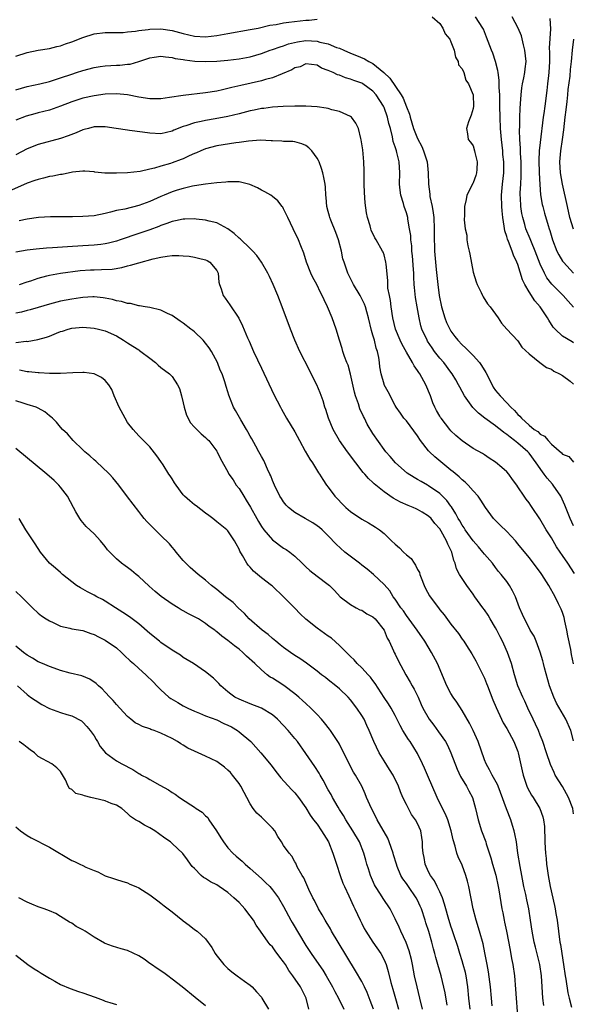
# Model space of a CAD drawing. Units: inches. Extents: x 2661000 to 2664000, y 1554000 to 1557000.
# Drawn here: x 2661776 to 2661875, y 1556262 to 1556438 of the extents above; entities that cross this region are included whole.
import ezdxf

# ---------------------------------------------------------------- set-up
doc = ezdxf.new("R2010")
doc.units = ezdxf.units.IN
doc.header["$MEASUREMENT"] = 0
doc.layers.add('LD26611554_2ft', color=134, linetype='Continuous')

msp = doc.modelspace()

# ---------------------------------------------------------------- linework, layer by layer
at = {"layer": 'LD26611554_2ft'}
for points, elevation in [([(2661775, 1556431.98), (2661777, 1556432.6), (2661779, 1556433.03), (2661781, 1556433.35), (2661782.33, 1556433.67), (2661783, 1556433.81), (2661783.86, 1556434.14), (2661785, 1556434.51), (2661787, 1556435.32), (2661789, 1556435.93), (2661791, 1556436.17), (2661792.17, 1556436.17), (2661794.22, 1556436.22), (2661795, 1556436.31), (2661796.44, 1556436.44), (2661797, 1556436.56), (2661798.73, 1556436.73), (2661799, 1556436.78), (2661801, 1556436.83), (2661803, 1556436.55), (2661805, 1556436.01), (2661807, 1556435.54), (2661809, 1556435.4), (2661811, 1556435.64), (2661813, 1556436.04), (2661817, 1556436.72), (2661818.42, 1556437), (2661820.5, 1556437.5), (2661821.66, 1556437.66), (2661823, 1556437.93), (2661823.92, 1556438.08), (2661827, 1556438.4), (2661827.59, 1556438.41), (2661829, 1556438.6)], 8168), ([(2661849.65, 1556439), (2661851, 1556437.8), (2661851.57, 1556437), (2661851.98, 1556435.98), (2661852.77, 1556435), (2661853, 1556434.54), (2661853.57, 1556433), (2661853.79, 1556431.79), (2661854.31, 1556431), (2661854.37, 1556430.37), (2661855, 1556429.68), (2661855.28, 1556429), (2661855.67, 1556427.67), (2661856.17, 1556427), (2661856.99, 1556425), (2661857.05, 1556423), (2661857, 1556422.54), (2661856.64, 1556421.36), (2661856.17, 1556420.17), (2661855.78, 1556419), (2661855.98, 1556418.02), (2661856.08, 1556417), (2661856.51, 1556416.51), (2661857, 1556415.84), (2661857.24, 1556415), (2661857.3, 1556414.7), (2661857.7, 1556413), (2661857.63, 1556411.63), (2661857.57, 1556411), (2661857.44, 1556410.56), (2661857, 1556409.25), (2661856.91, 1556409.09), (2661855.86, 1556407), (2661855.75, 1556406.25), (2661855.44, 1556405), (2661855.42, 1556403.42), (2661855.38, 1556402.62), (2661855.54, 1556401), (2661855.83, 1556399.83), (2661855.87, 1556399), (2661856.04, 1556397.96), (2661856.28, 1556397), (2661856.41, 1556396.41), (2661857, 1556393.21), (2661857.49, 1556391.49), (2661857.71, 1556391), (2661858.41, 1556389.59), (2661858.66, 1556389), (2661858.78, 1556388.78), (2661859.55, 1556387.55), (2661860.04, 1556387), (2661861.46, 1556385), (2661862.08, 1556384.08), (2661863, 1556382.99), (2661865, 1556380.89), (2661865.73, 1556379.73), (2661867, 1556378.59), (2661868.95, 1556377), (2661870.12, 1556376.12), (2661871, 1556375.81), (2661871.47, 1556375.47), (2661872.48, 1556375), (2661873, 1556374.67), (2661874.37, 1556373.63), (2661875, 1556373.13)], 8168), ([(2661875, 1556380.56), (2661874.74, 1556380.74), (2661873, 1556381.75), (2661871.7, 1556383), (2661871.35, 1556383.35), (2661870.57, 1556384.57), (2661870.33, 1556385), (2661868.98, 1556387), (2661868.07, 1556388.07), (2661867, 1556389.69), (2661866.23, 1556391), (2661865.85, 1556391.85), (2661865, 1556394.56), (2661864.84, 1556395), (2661864.24, 1556396.24), (2661863.97, 1556397), (2661863.32, 1556398.68), (2661863.12, 1556399.12), (2661863, 1556399.59), (2661862.64, 1556400.64), (2661862.56, 1556401.44), (2661862.31, 1556403), (2661862.19, 1556404.19), (2661862.14, 1556405), (2661862.09, 1556407), (2661862.26, 1556409), (2661862.47, 1556411), (2661862.47, 1556413), (2661862.33, 1556414.33), (2661862.29, 1556415), (2661862.06, 1556417), (2661861.89, 1556419), (2661861.81, 1556421), (2661861.78, 1556423), (2661861.79, 1556423.79), (2661861.76, 1556425), (2661861.66, 1556426.34), (2661861.67, 1556427.67), (2661861.44, 1556429), (2661861.41, 1556429.41), (2661860.96, 1556431), (2661860.49, 1556432.5), (2661860.27, 1556433), (2661859.39, 1556435.39), (2661858.82, 1556436.82), (2661858.73, 1556437), (2661857.43, 1556439)], 8166), ([(2661875, 1556386.96), (2661874.01, 1556388.01), (2661873.11, 1556389), (2661871.06, 1556391.06), (2661870.19, 1556392.19), (2661869.75, 1556393), (2661869, 1556394.65), (2661868.1, 1556397), (2661867.42, 1556398.58), (2661867.19, 1556399.19), (2661866.43, 1556401), (2661866.22, 1556401.78), (2661865.86, 1556403), (2661865.72, 1556403.72), (2661865.54, 1556405), (2661865.47, 1556406.53), (2661865.42, 1556407), (2661865.42, 1556407.42), (2661865.5, 1556409), (2661865.59, 1556410.41), (2661865.6, 1556411), (2661865.57, 1556413), (2661865.45, 1556414.55), (2661865.44, 1556415), (2661865.45, 1556415.45), (2661865.35, 1556417), (2661865.32, 1556418.68), (2661865.36, 1556419.36), (2661865.37, 1556421), (2661865.42, 1556422.58), (2661865.49, 1556423.49), (2661865.59, 1556425), (2661865.73, 1556426.27), (2661865.85, 1556427), (2661866.09, 1556428.09), (2661866.24, 1556429), (2661866.3, 1556429.7), (2661866.47, 1556431), (2661866.26, 1556433), (2661865.99, 1556434.01), (2661865.62, 1556435.62), (2661865.05, 1556437), (2661864, 1556439)], 8164), ([(2661870.73, 1556438.73), (2661870.86, 1556436.86), (2661870.64, 1556433.36), (2661870.68, 1556432.68), (2661870.65, 1556431), (2661870.55, 1556429), (2661870.47, 1556428.47), (2661870.34, 1556427), (2661870.2, 1556425.8), (2661869.81, 1556423), (2661869.64, 1556421.64), (2661869.54, 1556421), (2661869, 1556416.47), (2661868.84, 1556415), (2661868.76, 1556413.24), (2661868.83, 1556411), (2661868.91, 1556408.91), (2661869.06, 1556407.06), (2661869.37, 1556405.37), (2661869.46, 1556405), (2661869.8, 1556403.8), (2661870.41, 1556401.59), (2661870.6, 1556401), (2661870.71, 1556400.71), (2661871.19, 1556399), (2661871.98, 1556397), (2661872.32, 1556396.32), (2661873, 1556395.2), (2661873.16, 1556395), (2661875, 1556393.05)], 8162), ([(2661775, 1556425.93), (2661777, 1556426.51), (2661779.29, 1556427), (2661781, 1556427.4), (2661781.57, 1556427.57), (2661783, 1556428.04), (2661785, 1556428.73), (2661785.85, 1556429), (2661787, 1556429.4), (2661789, 1556429.94), (2661790.08, 1556430.08), (2661791, 1556430.22), (2661793, 1556430.33), (2661793.65, 1556430.35), (2661795, 1556430.52), (2661795.46, 1556430.54), (2661797, 1556431.02), (2661799, 1556431.68), (2661799.78, 1556431.78), (2661801, 1556431.96), (2661801.81, 1556431.81), (2661803, 1556431.73), (2661803.55, 1556431.55), (2661805, 1556431.34), (2661805.28, 1556431.28), (2661807.08, 1556431.08), (2661809, 1556431), (2661811, 1556431.04), (2661813, 1556431.22), (2661815, 1556431.5), (2661817, 1556431.86), (2661819, 1556432.42), (2661820.6, 1556433), (2661821, 1556433.13), (2661822.35, 1556433.65), (2661823, 1556433.82), (2661823.85, 1556434.15), (2661825.46, 1556434.54), (2661827, 1556434.76), (2661829, 1556434.65), (2661829.51, 1556434.49), (2661831, 1556434.15), (2661832.49, 1556433.51), (2661833, 1556433.36), (2661833.79, 1556433), (2661835, 1556432.49), (2661836.09, 1556432.09), (2661837.49, 1556431.49), (2661838.28, 1556431), (2661839, 1556430.62), (2661840.96, 1556429), (2661842.01, 1556428.01), (2661844.07, 1556425), (2661844.41, 1556424.41), (2661845, 1556422.84), (2661845.54, 1556421.54), (2661845.67, 1556421), (2661846, 1556420), (2661846.3, 1556419), (2661847, 1556417.2), (2661847.75, 1556415.75), (2661848.08, 1556415), (2661848.72, 1556413), (2661848.93, 1556411), (2661848.96, 1556409), (2661849.21, 1556407.21), (2661849.21, 1556407), (2661849.24, 1556406.76), (2661849.62, 1556405), (2661849.83, 1556403.83), (2661849.91, 1556403), (2661850, 1556401), (2661849.98, 1556399.98), (2661850, 1556399), (2661850.05, 1556397.95), (2661850.06, 1556397), (2661850.22, 1556395), (2661850.34, 1556393.66), (2661850.63, 1556391), (2661850.89, 1556389), (2661851.28, 1556387), (2661851.89, 1556385), (2661852.2, 1556384.2), (2661852.78, 1556383), (2661853, 1556382.64), (2661853.69, 1556381.69), (2661854.22, 1556381), (2661855, 1556380.18), (2661855.62, 1556379.62), (2661857, 1556378.29), (2661858.13, 1556377), (2661858.49, 1556376.49), (2661859.24, 1556375.24), (2661860.36, 1556373), (2661860.59, 1556372.59), (2661861, 1556372), (2661861.82, 1556371), (2661863, 1556369.78), (2661863.73, 1556369), (2661864.42, 1556368.42), (2661865, 1556367.69), (2661865.38, 1556367.38), (2661865.64, 1556367), (2661867, 1556365.78), (2661867.95, 1556365), (2661868.6, 1556364.6), (2661869, 1556364.17), (2661869.78, 1556363.78), (2661870.41, 1556363), (2661871, 1556362.37), (2661872.83, 1556360.83), (2661873, 1556360.56), (2661874.16, 1556360.16), (2661875, 1556359.12)], 8170), ([(2661874.95, 1556400.95), (2661874.34, 1556403), (2661873.88, 1556405), (2661873.03, 1556409), (2661872.65, 1556411), (2661872.5, 1556413), (2661872.68, 1556415), (2661873.01, 1556417), (2661873.25, 1556418.75), (2661873.5, 1556421), (2661873.68, 1556422.32), (2661873.82, 1556423.82), (2661873.96, 1556425), (2661874.04, 1556425.96), (2661874.35, 1556428.35), (2661874.44, 1556429.56), (2661874.6, 1556431), (2661874.78, 1556433), (2661875.02, 1556435)], 8160), ([(2661875, 1556347.7), (2661874.38, 1556349), (2661873.43, 1556351.43), (2661872.7, 1556353), (2661871.34, 1556355), (2661871.19, 1556355.19), (2661870.24, 1556356.24), (2661869.69, 1556357), (2661869.39, 1556357.39), (2661868.3, 1556359), (2661867, 1556360.74), (2661866.77, 1556361), (2661865, 1556362.52), (2661864.42, 1556363), (2661863.59, 1556363.59), (2661863, 1556364.12), (2661862.46, 1556364.46), (2661861.82, 1556365), (2661861.35, 1556365.35), (2661861, 1556365.63), (2661859.08, 1556367), (2661857.92, 1556367.92), (2661856.95, 1556368.95), (2661855.44, 1556371), (2661854.59, 1556372.59), (2661854.38, 1556373), (2661853.89, 1556373.89), (2661853.21, 1556375), (2661853, 1556375.26), (2661851.7, 1556377), (2661851, 1556377.81), (2661850.07, 1556379), (2661849.62, 1556379.62), (2661848.82, 1556380.82), (2661848.71, 1556381), (2661847.8, 1556383), (2661847.61, 1556383.61), (2661847.27, 1556385), (2661846.92, 1556387), (2661846.66, 1556388.66), (2661846.44, 1556390.44), (2661846.43, 1556391), (2661846.33, 1556392.33), (2661846.34, 1556393), (2661846.3, 1556393.7), (2661846.12, 1556396.12), (2661846.01, 1556397), (2661845.96, 1556397.96), (2661845.8, 1556399), (2661845.79, 1556399.79), (2661845.59, 1556401), (2661845.28, 1556402.72), (2661845.25, 1556403), (2661845, 1556403.87), (2661844.62, 1556405), (2661844.5, 1556405.5), (2661844.02, 1556407), (2661843.89, 1556407.89), (2661843.8, 1556409), (2661843.85, 1556411), (2661843.74, 1556413), (2661843.31, 1556414.69), (2661843.21, 1556415), (2661843.15, 1556415.15), (2661843, 1556415.69), (2661842.66, 1556416.66), (2661842.52, 1556417.48), (2661842.13, 1556419), (2661841.87, 1556419.87), (2661841.64, 1556421), (2661841, 1556422.74), (2661840.88, 1556423), (2661839.58, 1556425), (2661839, 1556425.69), (2661837.2, 1556427), (2661837, 1556427.12), (2661835.58, 1556427.58), (2661835, 1556427.84), (2661834.08, 1556428.08), (2661833, 1556428.53), (2661832.63, 1556428.63), (2661831.89, 1556429), (2661831, 1556429.38), (2661829.81, 1556429.81), (2661829, 1556430.31), (2661827, 1556430.56), (2661825.93, 1556430.07), (2661825, 1556429.84), (2661824.48, 1556429.52), (2661821, 1556428.09), (2661819.74, 1556427.74), (2661819, 1556427.5), (2661815.29, 1556426.71), (2661813.68, 1556426.32), (2661813, 1556426.13), (2661812.06, 1556425.94), (2661811, 1556425.69), (2661809, 1556425.38), (2661805, 1556424.89), (2661802.51, 1556424.51), (2661801, 1556424.33), (2661799, 1556424.31), (2661797, 1556424.61), (2661795, 1556425.01), (2661793, 1556425.21), (2661791, 1556425.14), (2661789, 1556424.86), (2661787, 1556424.41), (2661785, 1556423.78), (2661783, 1556423.01), (2661781, 1556422.29), (2661779, 1556421.77), (2661778.38, 1556421.62), (2661776.82, 1556421.18), (2661775, 1556420.47)], 8172), ([(2661875.16, 1556339.16), (2661873.95, 1556341), (2661873, 1556342.41), (2661872.57, 1556343), (2661871.95, 1556343.95), (2661871.3, 1556345), (2661871, 1556345.55), (2661870.07, 1556347), (2661868.96, 1556348.96), (2661867.57, 1556351), (2661867.33, 1556351.33), (2661867, 1556351.82), (2661866.47, 1556352.47), (2661866.11, 1556353), (2661865, 1556354.69), (2661864.81, 1556355), (2661864.04, 1556356.04), (2661863.36, 1556357), (2661863, 1556357.4), (2661862.15, 1556358.15), (2661861, 1556359.12), (2661859.86, 1556359.86), (2661859, 1556360.45), (2661858.66, 1556360.66), (2661857, 1556361.59), (2661855, 1556362.95), (2661853.9, 1556363.9), (2661853, 1556364.76), (2661852.79, 1556365), (2661851.24, 1556367), (2661851.14, 1556367.14), (2661851, 1556367.38), (2661850.42, 1556368.42), (2661850.13, 1556369), (2661849.77, 1556369.77), (2661849.31, 1556371), (2661848.48, 1556373), (2661847.39, 1556375), (2661847.23, 1556375.23), (2661847, 1556375.59), (2661846.42, 1556376.42), (2661846.13, 1556377), (2661845, 1556378.88), (2661844.25, 1556380.25), (2661843.89, 1556381), (2661843.06, 1556383), (2661842.6, 1556385), (2661842.3, 1556387), (2661842.15, 1556388.15), (2661841.95, 1556389), (2661841.69, 1556390.31), (2661841.66, 1556391), (2661841.69, 1556391.69), (2661841.36, 1556394.64), (2661841.34, 1556395), (2661841, 1556396.32), (2661840.82, 1556396.82), (2661840.74, 1556397), (2661839.61, 1556399), (2661839.37, 1556399.37), (2661838.72, 1556400.72), (2661838.62, 1556401), (2661838.5, 1556401.51), (2661838.02, 1556403), (2661837.85, 1556403.85), (2661837.62, 1556405.62), (2661837.47, 1556407.47), (2661837.41, 1556409), (2661837.43, 1556410.57), (2661837.41, 1556411.41), (2661837.39, 1556413), (2661837.17, 1556415.17), (2661836.92, 1556416.92), (2661836.84, 1556417.16), (2661836.43, 1556419), (2661835.95, 1556419.95), (2661835.18, 1556421), (2661835, 1556421.14), (2661833, 1556422.01), (2661831.66, 1556422.34), (2661831, 1556422.54), (2661830.62, 1556422.62), (2661829, 1556422.84), (2661827, 1556422.96), (2661825, 1556422.97), (2661822.93, 1556422.93), (2661821, 1556422.8), (2661819.43, 1556422.57), (2661819, 1556422.55), (2661817.72, 1556422.28), (2661817, 1556422.15), (2661815, 1556421.63), (2661813, 1556421.15), (2661810.71, 1556420.71), (2661809, 1556420.42), (2661808.22, 1556420.22), (2661807, 1556420), (2661805.45, 1556419.45), (2661805, 1556419.33), (2661803.33, 1556418.67), (2661803, 1556418.5), (2661801, 1556418.05), (2661799, 1556418.13), (2661797.67, 1556418.33), (2661795.35, 1556418.65), (2661795, 1556418.68), (2661792.94, 1556419), (2661791, 1556419.28), (2661789.27, 1556419.27), (2661789, 1556419.25), (2661787.98, 1556419), (2661787.21, 1556418.79), (2661787, 1556418.75), (2661785.77, 1556418.23), (2661784.33, 1556417.67), (2661783, 1556417.2), (2661779, 1556416.11), (2661777, 1556415.32), (2661775, 1556414.24)], 8174), ([(2661875, 1556322.98), (2661874.64, 1556324.64), (2661874.5, 1556325.5), (2661873.96, 1556327.96), (2661873.78, 1556329), (2661873.42, 1556330.58), (2661873.28, 1556331.28), (2661873, 1556332.18), (2661872.78, 1556332.78), (2661872.3, 1556333.7), (2661871.66, 1556335), (2661870.58, 1556337), (2661869.31, 1556339), (2661869.17, 1556339.17), (2661867.82, 1556341), (2661867, 1556342.03), (2661865, 1556344.5), (2661864.58, 1556345), (2661863, 1556346.7), (2661861.81, 1556347.81), (2661860.65, 1556349), (2661859.17, 1556351), (2661858.33, 1556352.33), (2661857.86, 1556353), (2661857, 1556353.96), (2661856.1, 1556355), (2661855.54, 1556355.54), (2661855, 1556355.95), (2661854.47, 1556356.47), (2661853.39, 1556357.39), (2661853, 1556357.69), (2661850.1, 1556360.1), (2661849.15, 1556361), (2661849, 1556361.17), (2661847.56, 1556363), (2661847, 1556363.84), (2661845.67, 1556365.67), (2661845, 1556366.52), (2661844.56, 1556367), (2661843.93, 1556367.93), (2661843.15, 1556369), (2661843, 1556369.32), (2661841.74, 1556371.74), (2661841.04, 1556373), (2661841, 1556373.12), (2661840.48, 1556375), (2661840.25, 1556376.25), (2661840.21, 1556377), (2661840.09, 1556377.91), (2661839.83, 1556379), (2661839.58, 1556379.58), (2661839.26, 1556381), (2661839, 1556381.93), (2661838.74, 1556382.74), (2661838.23, 1556385), (2661837.89, 1556386.11), (2661837.66, 1556387), (2661837.47, 1556387.47), (2661837, 1556388.42), (2661836.69, 1556389), (2661835.53, 1556391), (2661835.37, 1556391.37), (2661834.51, 1556393), (2661833.83, 1556395), (2661833.63, 1556395.63), (2661833.35, 1556397), (2661832.81, 1556399), (2661832.34, 1556400.34), (2661831.44, 1556402.56), (2661831.28, 1556403), (2661831.23, 1556403.23), (2661831, 1556404.12), (2661830.75, 1556405), (2661830.63, 1556406.63), (2661830.58, 1556407), (2661830.48, 1556408.48), (2661830.42, 1556409), (2661830.2, 1556410.2), (2661830.01, 1556411), (2661829.79, 1556411.79), (2661829.34, 1556413), (2661829.23, 1556413.23), (2661829, 1556413.64), (2661828.08, 1556415), (2661827.54, 1556415.54), (2661827, 1556415.92), (2661826.24, 1556416.24), (2661825, 1556416.61), (2661824.64, 1556416.64), (2661823, 1556416.67), (2661822.69, 1556416.7), (2661821, 1556416.74), (2661820.77, 1556416.77), (2661818.86, 1556416.86), (2661816.72, 1556416.72), (2661815, 1556416.47), (2661814.42, 1556416.41), (2661811, 1556415.89), (2661809, 1556415.36), (2661808.16, 1556415), (2661807.38, 1556414.62), (2661807, 1556414.48), (2661806.08, 1556414.08), (2661805, 1556413.56), (2661804.6, 1556413.4), (2661803, 1556412.81), (2661802.71, 1556412.71), (2661801, 1556412.21), (2661799.84, 1556411.84), (2661799, 1556411.67), (2661797.24, 1556411.24), (2661795, 1556411), (2661793, 1556410.95), (2661790.95, 1556410.95), (2661789.14, 1556411.14), (2661789, 1556411.18), (2661787.32, 1556411.32), (2661787, 1556411.34), (2661785.16, 1556411.16), (2661783.26, 1556410.74), (2661783, 1556410.74), (2661781.59, 1556410.41), (2661781, 1556410.34), (2661779.95, 1556410.05), (2661779, 1556409.86), (2661778.37, 1556409.63), (2661777, 1556409.19), (2661773.65, 1556407.65)], 8176), ([(2661875, 1556309.14), (2661874.51, 1556311), (2661873.62, 1556313), (2661871.91, 1556315.91), (2661871.42, 1556317), (2661870.7, 1556319), (2661869.78, 1556322.22), (2661869.58, 1556323), (2661869.48, 1556323.48), (2661869.02, 1556325.02), (2661868.29, 1556327), (2661867.93, 1556327.93), (2661867.22, 1556329), (2661867, 1556329.39), (2661866.16, 1556331), (2661865.8, 1556331.8), (2661865.31, 1556333), (2661864.56, 1556335), (2661864.04, 1556336.04), (2661863.52, 1556337), (2661863, 1556337.71), (2661862.02, 1556339), (2661861.54, 1556339.54), (2661861, 1556340.22), (2661860.42, 1556341), (2661859, 1556342.65), (2661858.72, 1556343), (2661857.93, 1556343.93), (2661857, 1556344.99), (2661855.56, 1556347), (2661855.35, 1556347.35), (2661855, 1556347.82), (2661854.58, 1556348.58), (2661854.32, 1556349), (2661853.89, 1556349.89), (2661853.1, 1556351.1), (2661853, 1556351.21), (2661852.27, 1556352.27), (2661851, 1556353.5), (2661849, 1556354.89), (2661848.78, 1556355), (2661847.64, 1556355.64), (2661847, 1556356.03), (2661846.38, 1556356.38), (2661845.16, 1556357.16), (2661843.05, 1556359), (2661842.12, 1556360.12), (2661841.32, 1556361), (2661841, 1556361.42), (2661839, 1556364.29), (2661837.96, 1556365.96), (2661837.47, 1556367), (2661837.3, 1556367.3), (2661836.68, 1556368.68), (2661836.39, 1556369.6), (2661835.88, 1556371), (2661835.69, 1556371.69), (2661835, 1556374.94), (2661834.54, 1556376.54), (2661834.34, 1556377), (2661833.91, 1556378.09), (2661833.61, 1556379), (2661833.49, 1556379.49), (2661833, 1556381), (2661832.42, 1556383), (2661831.7, 1556385), (2661830.85, 1556387), (2661830.24, 1556388.24), (2661829.93, 1556389), (2661829.58, 1556389.58), (2661828.92, 1556391), (2661828.25, 1556392.25), (2661827.9, 1556393), (2661827.08, 1556395), (2661826.6, 1556396.6), (2661826.09, 1556397.91), (2661825.68, 1556399), (2661824.69, 1556401), (2661823.72, 1556403), (2661823.52, 1556403.52), (2661823, 1556404.57), (2661822.84, 1556404.84), (2661822.71, 1556405), (2661821.98, 1556405.98), (2661821, 1556406.81), (2661820.7, 1556407), (2661819.63, 1556407.63), (2661819, 1556407.93), (2661818.31, 1556408.31), (2661816.93, 1556408.93), (2661815, 1556409.42), (2661814.61, 1556409.39), (2661813, 1556409.44), (2661812.63, 1556409.37), (2661811, 1556409.22), (2661808.99, 1556408.99), (2661807, 1556408.7), (2661806.63, 1556408.63), (2661805, 1556408.24), (2661803.9, 1556407.9), (2661803, 1556407.59), (2661801.6, 1556407), (2661801, 1556406.77), (2661799, 1556405.89), (2661797, 1556405.14), (2661794.53, 1556404.53), (2661793, 1556404.25), (2661791.96, 1556403.96), (2661791, 1556403.74), (2661789, 1556403.33), (2661787, 1556403.17), (2661785.13, 1556403.13), (2661785, 1556403.15), (2661783.15, 1556403.15), (2661783, 1556403.16), (2661781.16, 1556403.16), (2661779.01, 1556403.01), (2661777, 1556402.73), (2661775.58, 1556402.42)], 8178), ([(2661875, 1556296.02), (2661874.83, 1556297), (2661874.09, 1556299), (2661873, 1556300.98), (2661871.71, 1556303), (2661871.48, 1556303.48), (2661870.87, 1556304.87), (2661870.13, 1556307), (2661869.47, 1556309), (2661869.35, 1556309.35), (2661869, 1556310.17), (2661868.68, 1556311), (2661868.16, 1556312.16), (2661867.75, 1556313), (2661866.79, 1556315), (2661866.25, 1556316.25), (2661865.87, 1556317), (2661865.02, 1556319), (2661864.4, 1556321), (2661863.86, 1556323), (2661863.16, 1556325), (2661862.46, 1556326.46), (2661862.24, 1556327), (2661861.81, 1556327.81), (2661861.22, 1556329), (2661861, 1556329.4), (2661860.05, 1556331), (2661859.67, 1556331.67), (2661859, 1556332.65), (2661858.73, 1556333), (2661857.28, 1556335), (2661857, 1556335.43), (2661855.86, 1556337), (2661854.56, 1556339), (2661854, 1556340), (2661853.76, 1556341), (2661853.5, 1556341.5), (2661853.17, 1556343), (2661853.11, 1556343.11), (2661853, 1556343.36), (2661852.42, 1556344.42), (2661852.22, 1556345), (2661851.23, 1556346.77), (2661851, 1556347.15), (2661850.11, 1556348.11), (2661849.46, 1556349), (2661849, 1556349.46), (2661847.85, 1556350.15), (2661847, 1556350.64), (2661846.75, 1556350.75), (2661846.23, 1556351), (2661845.33, 1556351.33), (2661843.94, 1556351.94), (2661842.65, 1556352.65), (2661841, 1556353.81), (2661839.51, 1556355), (2661839.24, 1556355.24), (2661839, 1556355.49), (2661838.19, 1556356.19), (2661837.54, 1556357), (2661837.28, 1556357.28), (2661835.92, 1556359), (2661834.42, 1556361), (2661833, 1556363), (2661831.87, 1556365), (2661831.04, 1556367), (2661830.57, 1556368.57), (2661830.41, 1556369), (2661830.1, 1556370.1), (2661829.57, 1556371.57), (2661828.97, 1556372.97), (2661827.95, 1556375), (2661827.61, 1556375.61), (2661825.87, 1556379), (2661824.99, 1556381), (2661824.23, 1556383), (2661822.76, 1556387), (2661821.98, 1556389), (2661821.13, 1556391), (2661820.45, 1556392.45), (2661820.14, 1556393), (2661819, 1556394.99), (2661818.2, 1556396.2), (2661817.45, 1556397), (2661817, 1556397.46), (2661815.17, 1556399.17), (2661815, 1556399.29), (2661814.15, 1556400.15), (2661812.97, 1556400.97), (2661811, 1556402.07), (2661809.64, 1556402.36), (2661809, 1556402.55), (2661807.29, 1556402.71), (2661807, 1556402.75), (2661805.29, 1556402.71), (2661805, 1556402.72), (2661803.61, 1556402.39), (2661803, 1556402.29), (2661802.07, 1556401.93), (2661801, 1556401.59), (2661800.59, 1556401.41), (2661799, 1556400.83), (2661797, 1556400.12), (2661793.68, 1556399), (2661793, 1556398.78), (2661791.6, 1556398.4), (2661791, 1556398.27), (2661790.19, 1556398.19), (2661789, 1556398.03), (2661788.03, 1556397.97), (2661787, 1556397.94), (2661784.24, 1556397.76), (2661781.55, 1556397.55), (2661780.47, 1556397.53), (2661778.64, 1556397.36), (2661777, 1556397.16), (2661775, 1556396.82)], 8180), ([(2661775.65, 1556391), (2661777, 1556391.46), (2661777.66, 1556391.66), (2661779, 1556392.14), (2661780.54, 1556392.53), (2661781, 1556392.68), (2661782.98, 1556393.02), (2661786.52, 1556393.48), (2661788.38, 1556393.62), (2661789, 1556393.65), (2661790.33, 1556393.67), (2661792.23, 1556393.77), (2661793.97, 1556394.03), (2661795, 1556394.32), (2661795.55, 1556394.45), (2661797, 1556394.91), (2661799.61, 1556395.61), (2661801, 1556395.9), (2661802.09, 1556396.09), (2661803, 1556396.18), (2661804.2, 1556396.2), (2661805, 1556396.15), (2661806.05, 1556396.05), (2661807, 1556395.89), (2661807.75, 1556395.75), (2661809, 1556395.42), (2661809.28, 1556395.28), (2661809.78, 1556395), (2661811, 1556393.5), (2661811.26, 1556393), (2661811.39, 1556391.39), (2661811.5, 1556391), (2661811.8, 1556390.2), (2661812.17, 1556389), (2661812.53, 1556388.53), (2661813.36, 1556387.36), (2661814.95, 1556384.95), (2661815.61, 1556383.61), (2661816.54, 1556381.46), (2661816.84, 1556380.84), (2661817.62, 1556379), (2661819, 1556375.96), (2661821.26, 1556371.26), (2661822.41, 1556369), (2661822.61, 1556368.61), (2661823.53, 1556367), (2661825, 1556364.57), (2661825.83, 1556363), (2661826.88, 1556361.12), (2661827.67, 1556359.67), (2661828.19, 1556359), (2661829.24, 1556357.24), (2661829.43, 1556357), (2661830.02, 1556356.02), (2661830.71, 1556355), (2661831, 1556354.65), (2661832.2, 1556353), (2661832.6, 1556352.6), (2661833.57, 1556351.57), (2661834.16, 1556351), (2661835, 1556350.27), (2661837, 1556348.92), (2661838.23, 1556348.23), (2661839, 1556347.77), (2661839.47, 1556347.47), (2661840.17, 1556347), (2661841, 1556346.36), (2661842.33, 1556345), (2661843, 1556344.39), (2661843.75, 1556343.75), (2661844.48, 1556343), (2661845, 1556342.53), (2661845.87, 1556341.87), (2661846.39, 1556341), (2661846.66, 1556340.66), (2661847, 1556339.9), (2661847.33, 1556339.33), (2661847.4, 1556339), (2661847.64, 1556338.36), (2661848.2, 1556337), (2661848.45, 1556336.45), (2661849.18, 1556335.18), (2661849.29, 1556335), (2661850.74, 1556333), (2661851, 1556332.67), (2661851.77, 1556331.77), (2661853, 1556330.09), (2661854.37, 1556328.37), (2661855, 1556327.37), (2661855.28, 1556327), (2661855.76, 1556326.24), (2661856.74, 1556324.74), (2661857.47, 1556323.47), (2661859, 1556320.38), (2661859.4, 1556319.4), (2661859.54, 1556319), (2661860.51, 1556316.51), (2661861.1, 1556315.1), (2661862.08, 1556313), (2661862.39, 1556312.39), (2661863, 1556311.38), (2661864.29, 1556309), (2661865, 1556307.23), (2661865.07, 1556307), (2661865.78, 1556303.78), (2661865.97, 1556303), (2661866.45, 1556301.55), (2661866.62, 1556301), (2661866.73, 1556300.73), (2661867.42, 1556299.42), (2661867.72, 1556299), (2661868.95, 1556297), (2661869.49, 1556295.49), (2661869.6, 1556295), (2661869.76, 1556293.76), (2661869.78, 1556293), (2661869.85, 1556291.85), (2661869.86, 1556291), (2661869.92, 1556289.92), (2661869.95, 1556289), (2661870.05, 1556288.05), (2661870.13, 1556287), (2661870.25, 1556286.25), (2661870.41, 1556285), (2661870.79, 1556283), (2661871.59, 1556279.59), (2661871.69, 1556279), (2661871.81, 1556278.19), (2661872.02, 1556277), (2661872.55, 1556273), (2661872.63, 1556272.63), (2661872.88, 1556271), (2661873.21, 1556269), (2661873.5, 1556267), (2661873.62, 1556266.38), (2661873.94, 1556263.94), (2661874.17, 1556263), (2661874.64, 1556261.36)], 8182), ([(2661869.65, 1556261.65), (2661869.48, 1556263), (2661869.33, 1556265), (2661869.22, 1556267), (2661868.95, 1556269), (2661868.15, 1556272.15), (2661867.94, 1556273), (2661867.56, 1556275), (2661867.28, 1556277), (2661866.95, 1556279), (2661866.6, 1556280.6), (2661866.41, 1556281.59), (2661866.09, 1556283), (2661865.7, 1556285), (2661865.4, 1556286.6), (2661865.02, 1556289), (2661864.74, 1556291), (2661864.47, 1556292.47), (2661864.35, 1556293), (2661864.03, 1556293.97), (2661863.71, 1556295), (2661862.94, 1556296.94), (2661861.9, 1556299.9), (2661861.44, 1556301), (2661861.33, 1556301.33), (2661860.38, 1556303), (2661859.94, 1556303.94), (2661859.29, 1556305), (2661859, 1556305.74), (2661857.88, 1556309), (2661857, 1556311), (2661856.32, 1556312.32), (2661855, 1556314.59), (2661854.05, 1556316.05), (2661853.37, 1556317), (2661853, 1556317.62), (2661852.24, 1556319), (2661850.57, 1556323), (2661849.53, 1556325), (2661848.29, 1556327), (2661846.91, 1556329), (2661845, 1556331.65), (2661844.47, 1556332.47), (2661844.04, 1556333), (2661843, 1556334.54), (2661842.63, 1556335), (2661842.03, 1556336.03), (2661841, 1556337.2), (2661839.08, 1556339), (2661837.95, 1556339.96), (2661837, 1556340.65), (2661836.6, 1556341), (2661833.98, 1556343), (2661832.39, 1556344.39), (2661831, 1556345.92), (2661829.9, 1556347), (2661829.42, 1556347.42), (2661829, 1556347.73), (2661828.22, 1556348.22), (2661826.86, 1556349), (2661825, 1556350.12), (2661823.87, 1556351), (2661823.44, 1556351.44), (2661823, 1556352), (2661822.59, 1556352.59), (2661822.34, 1556353), (2661821.35, 1556355), (2661821, 1556355.81), (2661820.67, 1556356.67), (2661820.53, 1556357), (2661820.13, 1556357.87), (2661819.64, 1556359), (2661819.42, 1556359.42), (2661819, 1556360.13), (2661818.57, 1556361), (2661818.01, 1556361.99), (2661817.31, 1556363.31), (2661817, 1556363.81), (2661816.59, 1556364.59), (2661816.32, 1556365), (2661815.3, 1556366.7), (2661814.39, 1556368.39), (2661814, 1556369), (2661813.16, 1556371.16), (2661813, 1556371.74), (2661812.68, 1556372.68), (2661812.47, 1556373.53), (2661811.96, 1556375), (2661811.64, 1556375.64), (2661811.14, 1556377), (2661810.03, 1556379), (2661809.63, 1556379.63), (2661809, 1556380.5), (2661808.54, 1556381), (2661807, 1556382.53), (2661806.72, 1556382.72), (2661806.34, 1556383), (2661805, 1556384.04), (2661804.42, 1556384.42), (2661803, 1556385.43), (2661802.19, 1556385.81), (2661801, 1556386.41), (2661799, 1556386.88), (2661798.14, 1556387), (2661797.17, 1556387.17), (2661797, 1556387.17), (2661795.56, 1556387.56), (2661795, 1556387.56), (2661793.94, 1556387.94), (2661793, 1556388.08), (2661792.3, 1556388.3), (2661791, 1556388.56), (2661790.62, 1556388.62), (2661789, 1556388.76), (2661788.76, 1556388.76), (2661787, 1556388.64), (2661786.59, 1556388.59), (2661785, 1556388.36), (2661783, 1556388), (2661781, 1556387.45), (2661779, 1556386.85), (2661777.56, 1556386.44), (2661777, 1556386.32), (2661775.96, 1556386.04), (2661775, 1556385.83)], 8184), ([(2661775, 1556380.62), (2661776.81, 1556380.81), (2661777, 1556380.8), (2661778.89, 1556381.11), (2661780.45, 1556381.55), (2661781, 1556381.73), (2661782.25, 1556382.25), (2661783, 1556382.54), (2661783.36, 1556382.64), (2661784.38, 1556383), (2661785, 1556383.18), (2661787, 1556383.35), (2661789, 1556383.17), (2661789.78, 1556383), (2661791, 1556382.67), (2661793, 1556381.77), (2661794.29, 1556381), (2661795, 1556380.54), (2661795.95, 1556379.95), (2661797, 1556379.25), (2661797.17, 1556379.17), (2661797.41, 1556379), (2661799, 1556377.76), (2661800.03, 1556377), (2661800.52, 1556376.52), (2661801, 1556376.12), (2661802.5, 1556375), (2661803, 1556374.52), (2661803.98, 1556373), (2661804.33, 1556372.33), (2661804.69, 1556371), (2661805, 1556369.79), (2661805.18, 1556369), (2661805.58, 1556367.58), (2661805.89, 1556367), (2661806.26, 1556366.26), (2661807, 1556365.42), (2661808.2, 1556364.2), (2661809, 1556363.57), (2661809.27, 1556363.27), (2661809.57, 1556363), (2661811, 1556361.1), (2661811.06, 1556361), (2661811.7, 1556359.7), (2661813, 1556357.38), (2661813.17, 1556357), (2661813.93, 1556355.93), (2661814.5, 1556355), (2661815, 1556354.4), (2661815.83, 1556353), (2661816.3, 1556352.3), (2661817.04, 1556351.04), (2661818.17, 1556349), (2661818.46, 1556348.46), (2661819, 1556347.56), (2661819.42, 1556347), (2661821, 1556345.17), (2661823, 1556343.73), (2661823.47, 1556343.47), (2661824.11, 1556343), (2661825, 1556342.27), (2661826.3, 1556341), (2661826.67, 1556340.67), (2661827, 1556340.33), (2661827.71, 1556339.71), (2661829, 1556338.7), (2661831, 1556337.21), (2661831.24, 1556337), (2661832.1, 1556336.1), (2661833.12, 1556335), (2661835, 1556333.6), (2661836.03, 1556333), (2661836.67, 1556332.67), (2661837, 1556332.56), (2661837.94, 1556331.94), (2661839, 1556331.38), (2661839.41, 1556331), (2661841.05, 1556329), (2661841.58, 1556327.58), (2661841.91, 1556327), (2661842.71, 1556325.29), (2661842.82, 1556325), (2661843, 1556324.66), (2661843.53, 1556323.53), (2661844.88, 1556321), (2661845.69, 1556319.69), (2661846.06, 1556319), (2661846.42, 1556318.42), (2661847.13, 1556317), (2661847.68, 1556315.68), (2661847.98, 1556315), (2661849.07, 1556313), (2661849.95, 1556311.95), (2661850.78, 1556310.78), (2661852, 1556309), (2661852.35, 1556308.35), (2661853, 1556307), (2661854.09, 1556304.09), (2661854.73, 1556302.73), (2661855.78, 1556301), (2661856.19, 1556300.19), (2661856.89, 1556299), (2661857.41, 1556297), (2661857.85, 1556295), (2661858.5, 1556293), (2661859.25, 1556291), (2661859.34, 1556290.66), (2661860.15, 1556288.15), (2661860.44, 1556287), (2661861.02, 1556285.02), (2661861.49, 1556283), (2661861.6, 1556282.4), (2661862.14, 1556279), (2661862.3, 1556278.3), (2661862.54, 1556277), (2661862.63, 1556276.63), (2661862.97, 1556275), (2661863.59, 1556271.59), (2661863.88, 1556270.12), (2661864.07, 1556269), (2661864.37, 1556267), (2661864.6, 1556264.6), (2661864.98, 1556259)], 8186), ([(2661860.4, 1556261.6), (2661860.29, 1556263), (2661860.11, 1556265), (2661859.72, 1556267.72), (2661859.47, 1556269), (2661859.09, 1556271.09), (2661858.75, 1556272.75), (2661858.12, 1556275), (2661857.51, 1556277), (2661856.99, 1556279), (2661856.22, 1556283), (2661855.98, 1556283.98), (2661855.68, 1556285), (2661855, 1556286.82), (2661854.32, 1556288.32), (2661854.07, 1556289), (2661853.76, 1556290.24), (2661853.39, 1556291.39), (2661853.05, 1556293), (2661852.41, 1556295), (2661852.01, 1556296.01), (2661851.51, 1556297), (2661850.52, 1556299), (2661848.8, 1556303), (2661848.27, 1556304.27), (2661847.89, 1556305), (2661847, 1556306.87), (2661845.66, 1556309), (2661845.36, 1556309.36), (2661844.36, 1556311), (2661843.87, 1556311.87), (2661843, 1556313.67), (2661842.29, 1556315), (2661841.8, 1556315.8), (2661841, 1556316.93), (2661839.42, 1556319.42), (2661839, 1556319.96), (2661838.56, 1556320.56), (2661838.18, 1556321), (2661837, 1556322.25), (2661836.21, 1556323), (2661835.67, 1556323.67), (2661835, 1556324.27), (2661833, 1556326.25), (2661831.56, 1556327.56), (2661831, 1556327.92), (2661829, 1556329.36), (2661827, 1556330.94), (2661825.94, 1556331.94), (2661825, 1556332.93), (2661823, 1556334.98), (2661821, 1556336.86), (2661820.84, 1556337), (2661819, 1556338.41), (2661818.28, 1556339), (2661817.59, 1556339.59), (2661817, 1556340.27), (2661816.64, 1556340.64), (2661816.37, 1556341), (2661815.59, 1556342.41), (2661815.14, 1556343.14), (2661815, 1556343.53), (2661814.48, 1556344.48), (2661814.21, 1556345), (2661813, 1556346.79), (2661812.8, 1556347), (2661811, 1556348.44), (2661810.32, 1556349), (2661809.58, 1556349.58), (2661809, 1556349.97), (2661807.28, 1556351.28), (2661807, 1556351.48), (2661806.17, 1556352.17), (2661805.23, 1556353), (2661805, 1556353.26), (2661803.73, 1556355), (2661803.45, 1556355.45), (2661803, 1556356.11), (2661802.66, 1556356.66), (2661802.42, 1556357), (2661801.37, 1556358.63), (2661801, 1556359.22), (2661800.27, 1556360.27), (2661799, 1556361.85), (2661797.43, 1556363.43), (2661797, 1556363.83), (2661796, 1556365), (2661795, 1556366.27), (2661794.55, 1556367), (2661793.48, 1556369), (2661792.62, 1556371), (2661792.17, 1556372.17), (2661791.64, 1556373), (2661791, 1556373.78), (2661790.34, 1556374.34), (2661789, 1556374.95), (2661787.21, 1556375.21), (2661787, 1556375.23), (2661785.18, 1556375.18), (2661783, 1556375.06), (2661781, 1556375.05), (2661779.14, 1556375.14), (2661779, 1556375.13), (2661777.31, 1556375.31), (2661777, 1556375.33), (2661775.62, 1556375.62)], 8188), ([(2661856.43, 1556261), (2661856.23, 1556263), (2661856.05, 1556265), (2661855.73, 1556267), (2661855.59, 1556267.59), (2661855.21, 1556269), (2661855, 1556269.71), (2661854.59, 1556271), (2661854.23, 1556272.23), (2661853.45, 1556274.55), (2661853.24, 1556275.24), (2661853, 1556275.91), (2661852.48, 1556277.52), (2661852.07, 1556279), (2661851.87, 1556279.87), (2661851.47, 1556281), (2661851, 1556282.05), (2661850.55, 1556283), (2661850.02, 1556284.02), (2661849.31, 1556285), (2661849, 1556285.63), (2661848.4, 1556287), (2661848.2, 1556288.2), (2661848.01, 1556289), (2661847.92, 1556290.08), (2661847.89, 1556291), (2661847.78, 1556291.78), (2661847.57, 1556293), (2661847, 1556294.3), (2661846.63, 1556295), (2661845.95, 1556295.95), (2661845.37, 1556297), (2661845, 1556297.74), (2661844.39, 1556299), (2661843.97, 1556299.97), (2661843.62, 1556301), (2661842.66, 1556303), (2661841.99, 1556303.99), (2661841, 1556305.55), (2661840.13, 1556307), (2661839.19, 1556309), (2661838.35, 1556311), (2661837.91, 1556311.91), (2661837.41, 1556313), (2661837, 1556313.69), (2661836.14, 1556315), (2661835, 1556316.51), (2661834.54, 1556317), (2661833, 1556318.47), (2661832.36, 1556319), (2661831, 1556320.07), (2661830.49, 1556320.49), (2661829.8, 1556321), (2661829, 1556321.66), (2661827.09, 1556323.09), (2661825.91, 1556323.91), (2661825, 1556324.44), (2661824.2, 1556325), (2661823, 1556325.87), (2661822.39, 1556326.39), (2661821.58, 1556327), (2661821.28, 1556327.28), (2661821, 1556327.49), (2661820.21, 1556328.21), (2661819.12, 1556329), (2661816.83, 1556331), (2661815.97, 1556331.97), (2661814.87, 1556333), (2661813.93, 1556333.93), (2661812.55, 1556335), (2661811, 1556336.28), (2661810.08, 1556337), (2661809, 1556337.94), (2661807.65, 1556339), (2661806.23, 1556340.23), (2661805.45, 1556341), (2661805, 1556341.5), (2661803.73, 1556343), (2661803.42, 1556343.42), (2661803, 1556343.88), (2661802.5, 1556344.5), (2661801, 1556345.99), (2661799.45, 1556347.45), (2661799, 1556347.94), (2661798.47, 1556348.47), (2661797.97, 1556349), (2661797.54, 1556349.54), (2661797, 1556350.3), (2661795, 1556352.92), (2661793.45, 1556355), (2661792.34, 1556356.34), (2661791.75, 1556357), (2661790.36, 1556358.36), (2661789.61, 1556359), (2661789.3, 1556359.3), (2661789, 1556359.57), (2661788.27, 1556360.27), (2661787.34, 1556361), (2661787, 1556361.35), (2661785.23, 1556363), (2661784.21, 1556364.21), (2661783.32, 1556365), (2661783, 1556365.39), (2661782.29, 1556366.29), (2661781.53, 1556367), (2661781.27, 1556367.27), (2661781, 1556367.45), (2661780.18, 1556368.18), (2661779, 1556368.79), (2661778.88, 1556368.88), (2661778.6, 1556369), (2661777, 1556369.5), (2661776.29, 1556369.71), (2661775, 1556370.14)], 8190), ([(2661852.29, 1556261.71), (2661851.95, 1556263.95), (2661851.23, 1556267), (2661850.66, 1556269), (2661850.27, 1556270.27), (2661850.09, 1556271), (2661849.84, 1556271.84), (2661849.57, 1556273), (2661849.03, 1556274.97), (2661848.52, 1556276.52), (2661848.38, 1556277), (2661847.7, 1556279), (2661847.5, 1556279.5), (2661847, 1556280.54), (2661846.75, 1556281), (2661845.36, 1556283), (2661845, 1556283.55), (2661844.39, 1556284.39), (2661844.03, 1556285), (2661843.38, 1556286.62), (2661843.22, 1556287), (2661842.71, 1556288.71), (2661842.63, 1556289), (2661841.93, 1556291), (2661841.66, 1556291.66), (2661839.76, 1556295), (2661839.52, 1556295.52), (2661838.73, 1556297), (2661837.88, 1556299), (2661837.64, 1556299.64), (2661836.99, 1556300.99), (2661835.86, 1556303), (2661835.54, 1556303.54), (2661834.74, 1556305), (2661833, 1556308.53), (2661832.84, 1556308.84), (2661832.74, 1556309), (2661831.42, 1556311), (2661831.24, 1556311.24), (2661830.35, 1556312.35), (2661829.79, 1556313), (2661829, 1556313.85), (2661827.9, 1556315), (2661827, 1556315.81), (2661826.39, 1556316.39), (2661825.71, 1556317), (2661825, 1556317.56), (2661823.05, 1556319.05), (2661821.82, 1556319.82), (2661821, 1556320.37), (2661820.59, 1556320.59), (2661820.05, 1556321), (2661819, 1556321.85), (2661817.81, 1556323), (2661816.34, 1556324.34), (2661815.67, 1556325), (2661815, 1556325.56), (2661814.16, 1556326.16), (2661813, 1556327.14), (2661811.91, 1556327.91), (2661811, 1556328.72), (2661810.83, 1556328.83), (2661810.63, 1556329), (2661809.67, 1556329.67), (2661809, 1556330.2), (2661807.72, 1556331), (2661807, 1556331.41), (2661805.91, 1556331.91), (2661805, 1556332.45), (2661804.63, 1556332.64), (2661804.08, 1556333), (2661803, 1556333.66), (2661801.05, 1556335.05), (2661799.93, 1556335.93), (2661798.88, 1556336.88), (2661797, 1556338.64), (2661796.55, 1556339), (2661795.72, 1556339.72), (2661795, 1556340.25), (2661794.55, 1556340.55), (2661793.93, 1556341), (2661793, 1556341.78), (2661791.81, 1556343), (2661791.43, 1556343.43), (2661791, 1556344.02), (2661790.18, 1556345), (2661789, 1556346.26), (2661787.58, 1556347.58), (2661787, 1556348.31), (2661786.68, 1556348.68), (2661786.46, 1556349), (2661785.76, 1556350.24), (2661785.31, 1556351), (2661784.22, 1556353), (2661783, 1556354.62), (2661782.7, 1556355), (2661781.83, 1556355.83), (2661780.55, 1556357), (2661775, 1556361.55)], 8192), ([(2661847.91, 1556261), (2661847.43, 1556263), (2661846.92, 1556265), (2661846.49, 1556267), (2661846.09, 1556269), (2661845.9, 1556269.9), (2661845.49, 1556271.49), (2661844.96, 1556272.96), (2661844.02, 1556275), (2661843.72, 1556275.72), (2661843, 1556277.22), (2661842.1, 1556279), (2661840.86, 1556280.86), (2661840.38, 1556281.62), (2661839.48, 1556283), (2661839.31, 1556283.31), (2661838.56, 1556285), (2661838.2, 1556286.2), (2661837.94, 1556287), (2661837.75, 1556287.75), (2661837.38, 1556289), (2661836.58, 1556291), (2661835.42, 1556293), (2661834.14, 1556295), (2661833.72, 1556295.72), (2661833, 1556296.84), (2661832.76, 1556297.24), (2661831.75, 1556299), (2661831.49, 1556299.49), (2661831, 1556300.35), (2661830.08, 1556302.08), (2661829.52, 1556303), (2661829.34, 1556303.34), (2661828.56, 1556304.56), (2661827, 1556306.9), (2661825.48, 1556309), (2661825, 1556309.59), (2661823.79, 1556311), (2661823, 1556311.88), (2661821.89, 1556313), (2661821, 1556313.81), (2661819, 1556314.99), (2661817, 1556315.75), (2661815, 1556316.61), (2661814.27, 1556317), (2661813.53, 1556317.53), (2661813, 1556317.95), (2661811.75, 1556319), (2661811.4, 1556319.4), (2661810.4, 1556320.4), (2661809, 1556321.52), (2661806.81, 1556323), (2661805.7, 1556323.7), (2661805, 1556324.09), (2661804.48, 1556324.48), (2661803, 1556325.41), (2661801, 1556326.79), (2661800.71, 1556327), (2661799, 1556328.4), (2661797, 1556330.15), (2661795.38, 1556331.38), (2661794.18, 1556332.18), (2661792.82, 1556333), (2661791, 1556334.19), (2661790.49, 1556334.49), (2661789.49, 1556335), (2661789, 1556335.29), (2661787.85, 1556335.85), (2661787, 1556336.34), (2661786.56, 1556336.56), (2661785.88, 1556337), (2661785, 1556337.67), (2661783.36, 1556339), (2661783, 1556339.31), (2661782.11, 1556340.11), (2661781.02, 1556341.02), (2661779.39, 1556343), (2661778.46, 1556344.46), (2661776.74, 1556347), (2661775.54, 1556349)], 8194), ([(2661775, 1556335.94), (2661776, 1556335), (2661777, 1556333.94), (2661777.98, 1556333), (2661779, 1556332.06), (2661779.58, 1556331.58), (2661780.42, 1556331), (2661781, 1556330.64), (2661781.65, 1556330.35), (2661783, 1556329.72), (2661784.64, 1556329.36), (2661785, 1556329.25), (2661787, 1556328.92), (2661788.4, 1556328.4), (2661789, 1556328.24), (2661789.78, 1556327.78), (2661791, 1556327.21), (2661793, 1556325.8), (2661793.91, 1556325), (2661794.46, 1556324.46), (2661795.49, 1556323.49), (2661796.09, 1556323), (2661797, 1556322.14), (2661798.31, 1556321), (2661799.66, 1556319.66), (2661800.27, 1556319), (2661801, 1556318.27), (2661802.41, 1556317), (2661802.75, 1556316.75), (2661804, 1556316), (2661805, 1556315.43), (2661805.81, 1556315), (2661807, 1556314.44), (2661807.9, 1556314.1), (2661809, 1556313.63), (2661811, 1556312.92), (2661812.28, 1556312.28), (2661813, 1556311.98), (2661813.64, 1556311.64), (2661814.7, 1556311), (2661815, 1556310.77), (2661817.09, 1556309), (2661818.01, 1556308.01), (2661818.9, 1556307), (2661820.76, 1556304.76), (2661821.62, 1556303.62), (2661822.5, 1556302.5), (2661824.4, 1556300.4), (2661825, 1556299.8), (2661825.64, 1556299), (2661827, 1556297.1), (2661827.78, 1556295.78), (2661828.36, 1556295), (2661829, 1556294.18), (2661829.8, 1556293), (2661831.03, 1556291), (2661831.84, 1556289), (2661832.1, 1556288.1), (2661832.45, 1556287), (2661833.12, 1556285), (2661833.62, 1556283.62), (2661833.88, 1556283), (2661834.68, 1556281.32), (2661835.51, 1556279.51), (2661835.78, 1556279), (2661836.7, 1556277), (2661837, 1556276.38), (2661837.46, 1556275.46), (2661837.71, 1556275), (2661839.01, 1556273), (2661840.41, 1556271), (2661841, 1556269.88), (2661841.36, 1556269), (2661841.76, 1556267.76), (2661842.23, 1556265.77), (2661842.59, 1556264.59), (2661843.05, 1556262.95), (2661843.62, 1556261)], 8196), ([(2661839.08, 1556261), (2661838.54, 1556262.54), (2661837.99, 1556263.99), (2661837.5, 1556265), (2661837, 1556265.99), (2661835.91, 1556267.91), (2661832.78, 1556273), (2661831.6, 1556275), (2661831.4, 1556275.4), (2661830.65, 1556276.65), (2661830.42, 1556277), (2661829.91, 1556277.91), (2661829.24, 1556279), (2661828.51, 1556280.51), (2661828.24, 1556281), (2661827.51, 1556282.49), (2661826.59, 1556284.59), (2661826.3, 1556285), (2661825.45, 1556286.55), (2661825.17, 1556287.17), (2661825, 1556287.45), (2661824.45, 1556288.45), (2661823.97, 1556289), (2661823, 1556290.38), (2661822.63, 1556291), (2661821.96, 1556291.96), (2661821.39, 1556293), (2661821, 1556293.46), (2661819.51, 1556295), (2661819, 1556295.48), (2661818.17, 1556296.17), (2661817.56, 1556297), (2661817, 1556297.84), (2661816.39, 1556299), (2661815.89, 1556299.89), (2661815.33, 1556301), (2661815, 1556301.47), (2661813.82, 1556303), (2661813.44, 1556303.44), (2661813, 1556303.89), (2661812.39, 1556304.39), (2661811, 1556305.44), (2661809, 1556306.4), (2661807, 1556307.26), (2661805.84, 1556307.84), (2661805, 1556308.35), (2661804.58, 1556308.58), (2661803.98, 1556309), (2661803, 1556309.57), (2661801, 1556310.53), (2661799.76, 1556311), (2661799.19, 1556311.19), (2661799, 1556311.28), (2661797.69, 1556311.69), (2661797, 1556312.1), (2661796.4, 1556312.4), (2661795.61, 1556313), (2661795, 1556313.49), (2661793.62, 1556315), (2661793, 1556315.64), (2661792.4, 1556316.4), (2661791.8, 1556317), (2661791, 1556317.85), (2661790.46, 1556318.46), (2661789.77, 1556319), (2661789.4, 1556319.4), (2661788.23, 1556320.23), (2661786.78, 1556320.78), (2661784.7, 1556321.3), (2661783, 1556321.77), (2661781.85, 1556322.15), (2661781, 1556322.46), (2661779.73, 1556323), (2661779, 1556323.33), (2661777.96, 1556323.96), (2661777, 1556324.51), (2661776.33, 1556325), (2661775, 1556326.1)], 8198), ([(2661775.25, 1556319), (2661777, 1556317.43), (2661777.61, 1556317), (2661778.41, 1556316.41), (2661779.66, 1556315.66), (2661781, 1556314.95), (2661783, 1556314.23), (2661784.11, 1556313.89), (2661785, 1556313.65), (2661786.74, 1556312.74), (2661787, 1556312.52), (2661787.72, 1556311.72), (2661788.29, 1556311), (2661789, 1556310.02), (2661789.38, 1556309.38), (2661789.62, 1556309), (2661790.11, 1556308.11), (2661791.03, 1556307), (2661793, 1556305.54), (2661793.98, 1556305), (2661795.98, 1556303.98), (2661797, 1556303.31), (2661797.21, 1556303.21), (2661797.53, 1556303), (2661798.52, 1556302.52), (2661799, 1556302.23), (2661800.81, 1556301.19), (2661802.34, 1556300.34), (2661803, 1556299.85), (2661803.56, 1556299.56), (2661804.3, 1556299), (2661806.33, 1556297.67), (2661807, 1556297.26), (2661807.33, 1556297), (2661808.36, 1556296.36), (2661809, 1556295.71), (2661809.38, 1556295.38), (2661809.6, 1556295), (2661810.95, 1556293), (2661811.73, 1556291.73), (2661812.22, 1556291), (2661813, 1556289.96), (2661813.87, 1556289), (2661814.46, 1556288.46), (2661815.53, 1556287.53), (2661816.09, 1556287), (2661817, 1556286.26), (2661819, 1556284.47), (2661819.75, 1556283.75), (2661820.49, 1556283), (2661821, 1556282.43), (2661822.06, 1556281), (2661823, 1556279.44), (2661824.29, 1556277), (2661824.55, 1556276.55), (2661827, 1556272.43), (2661827.92, 1556271), (2661829.3, 1556269), (2661830.01, 1556268.01), (2661830.63, 1556267), (2661831.77, 1556265), (2661832.17, 1556264.17), (2661832.85, 1556263), (2661833.81, 1556261)], 8200), ([(2661827.53, 1556261), (2661827.03, 1556263), (2661825.99, 1556265), (2661824.64, 1556267), (2661823.95, 1556267.95), (2661823.32, 1556269), (2661823, 1556269.49), (2661822.33, 1556270.33), (2661821.47, 1556271.47), (2661821, 1556272.18), (2661820.58, 1556272.58), (2661820.24, 1556273), (2661818.84, 1556275), (2661818.06, 1556276.06), (2661817.58, 1556277), (2661817, 1556277.78), (2661816.05, 1556279), (2661815.55, 1556279.55), (2661815, 1556280.12), (2661814.07, 1556281), (2661813, 1556281.92), (2661811.45, 1556283), (2661811, 1556283.29), (2661809.86, 1556283.86), (2661809, 1556284.45), (2661808.64, 1556284.64), (2661808.19, 1556285), (2661807, 1556286.22), (2661806.62, 1556286.62), (2661806.3, 1556287), (2661805.77, 1556287.77), (2661804.94, 1556288.94), (2661803, 1556290.73), (2661802.69, 1556291), (2661801.69, 1556291.69), (2661800.55, 1556292.55), (2661799.9, 1556293), (2661799, 1556293.56), (2661798.04, 1556294.04), (2661797, 1556294.69), (2661796.46, 1556295), (2661795.56, 1556295.56), (2661795, 1556296.13), (2661793.97, 1556297), (2661793, 1556297.62), (2661792.07, 1556297.93), (2661791, 1556298.38), (2661789.2, 1556298.8), (2661788.44, 1556299), (2661787.26, 1556299.26), (2661787, 1556299.4), (2661785.71, 1556299.71), (2661785, 1556300.42), (2661784.6, 1556300.6), (2661784.35, 1556301), (2661783.86, 1556302.13), (2661783, 1556303.64), (2661782.32, 1556304.32), (2661781.44, 1556305), (2661779, 1556306.35), (2661778.31, 1556307), (2661777.54, 1556307.54), (2661777, 1556307.94), (2661776.41, 1556308.41), (2661775.58, 1556309)], 8202), ([(2661775, 1556293.7), (2661775.78, 1556293), (2661777, 1556292.14), (2661777.74, 1556291.74), (2661781, 1556290.05), (2661785, 1556287.7), (2661785.5, 1556287.5), (2661786.45, 1556287), (2661787, 1556286.76), (2661787.5, 1556286.5), (2661789, 1556285.87), (2661789.66, 1556285.66), (2661791, 1556284.9), (2661792.46, 1556284.46), (2661793, 1556284.26), (2661793.95, 1556283.95), (2661795, 1556283.67), (2661795.44, 1556283.44), (2661796.52, 1556283), (2661797, 1556282.79), (2661799, 1556281.53), (2661799.72, 1556281), (2661800.43, 1556280.43), (2661801, 1556280.04), (2661801.55, 1556279.55), (2661803, 1556278.48), (2661804.91, 1556276.91), (2661805, 1556276.83), (2661806.07, 1556276.07), (2661807, 1556275.33), (2661807.49, 1556275), (2661809, 1556273.61), (2661810.1, 1556272.1), (2661810.71, 1556271), (2661810.84, 1556270.84), (2661812.29, 1556269), (2661813, 1556268.31), (2661813.71, 1556267.71), (2661814.69, 1556267), (2661815.95, 1556266.05), (2661817, 1556265.29), (2661817.33, 1556265), (2661818.13, 1556264.13), (2661819, 1556263.14), (2661819.1, 1556263), (2661820.29, 1556261)], 8204), ([(2661809, 1556261.61), (2661807.11, 1556263.11), (2661804.81, 1556265), (2661803, 1556266.42), (2661802.2, 1556267), (2661801.52, 1556267.53), (2661800.33, 1556268.33), (2661799.28, 1556269), (2661799, 1556269.23), (2661797.96, 1556269.96), (2661797, 1556270.59), (2661795, 1556271.53), (2661793.85, 1556271.85), (2661792.31, 1556272.31), (2661791, 1556272.79), (2661790.86, 1556272.86), (2661789, 1556273.94), (2661787.39, 1556275), (2661787, 1556275.24), (2661785.82, 1556275.82), (2661785, 1556276.41), (2661784.62, 1556276.62), (2661783, 1556277.66), (2661782.16, 1556278.16), (2661781, 1556278.64), (2661780.03, 1556279), (2661779, 1556279.35), (2661777.83, 1556279.83), (2661777, 1556280.2), (2661775.52, 1556281)], 8206), ([(2661775, 1556270.67), (2661777.13, 1556269), (2661778.25, 1556268.25), (2661779, 1556267.82), (2661779.49, 1556267.49), (2661781, 1556266.58), (2661781.95, 1556266.05), (2661783, 1556265.44), (2661784.69, 1556264.69), (2661786.18, 1556264.18), (2661787, 1556263.94), (2661789.17, 1556263.17), (2661790.63, 1556262.63), (2661791, 1556262.46), (2661791.82, 1556262.18), (2661793, 1556261.83)], 8208)]:
    msp.add_lwpolyline(points, dxfattribs=dict(at, elevation=elevation))

doc.saveas('drawing.dxf')
